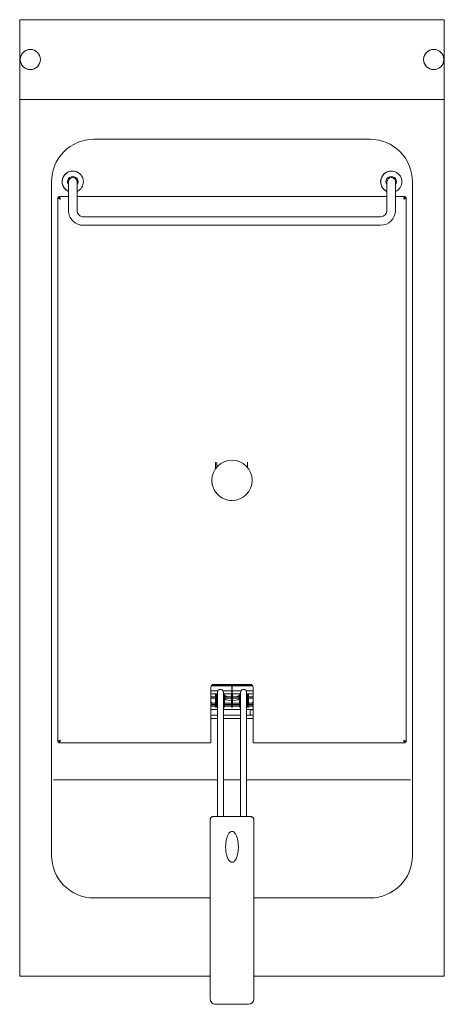
# Model space of a CAD drawing. Units: millimetres. Extents: x 291 to 691, y 28 to 954.
import ezdxf

# ---------------------------------------------------------------- set-up
doc = ezdxf.new("R2010")
doc.units = ezdxf.units.MM

msp = doc.modelspace()

# ---------------------------------------------------------------- linework, layer by layer
at = {"color": 7, "linetype": 'Continuous', "lineweight": 15}
for p, q in [((291.19, 954.19), (691.19, 954.19)), ((291.19, 954.19), (291.19, 954.19)), ((291.19, 952.19), (291.19, 952.19)), ((291.19, 951.94), (291.19, 951.94)), ((291.19, 949.94), (291.19, 883.44)), ((291.19, 941.19), (291.19, 949.94)), ((291.19, 939.54), (291.19, 949.94)), ((291.19, 949.94), (291.19, 949.94)), ((291.19, 949.94), (291.19, 949.34)), ((691.19, 949.94), (691.19, 883.44)), ((291.19, 938.94), (291.19, 939.54)), ((291.19, 939.54), (291.19, 939.54)), ((291.19, 938.94), (291.19, 881.44)), ((291.19, 938.94), (291.19, 938.94)), ((301.19, 926.19), (301.19, 926.19)), ((681.19, 926.19), (681.19, 926.19)), ((301.19, 907.19), (301.19, 907.19)), ((681.19, 907.19), (681.19, 907.19)), ((291.19, 884.04), (291.19, 883.44)), ((291.19, 883.44), (291.19, 883.44)), ((291.19, 881.44), (291.19, 881.44)), ((291.19, 881.19), (291.19, 881.19)), ((291.19, 876.94), (291.18, 66.19)), ((291.19, 876.94), (291.18, 66.19)), ((291.19, 879.19), (691.19, 879.19)), ((291.19, 879.19), (291.19, 879.19)), ((691.19, 876.94), (691.18, 66.19)), ((361.19, 841.69), (621.19, 841.69)), ((641.19, 811.69), (641.19, 811.69)), ((321.19, 801.69), (321.18, 167.69)), ((341.19, 805.69), (341.19, 805.69)), ((341.19, 805.69), (341.44, 805.68)), ((345.18, 801.92), (345.19, 801.69)), ((345.19, 801.69), (345.18, 801.88)), ((641.19, 805.69), (641.19, 805.69)), ((641.19, 805.69), (641.44, 805.68)), ((645.18, 801.92), (645.19, 801.69)), ((645.19, 801.69), (645.18, 801.87)), ((661.19, 801.69), (661.18, 167.69)), ((337.19, 787.69), (328, 787.69)), ((328, 787.69), (328, 786.89)), ((328, 787.69), (328, 786.89)), ((328, 787.69), (328, 787.69)), ((337.19, 791.69), (337.19, 774.69)), ((345.19, 774.69), (345.19, 791.69)), ((637.19, 787.69), (345.19, 787.69)), ((637.19, 791.69), (637.19, 774.69)), ((645.19, 774.69), (645.19, 791.69)), ((654.38, 787.69), (645.19, 787.69)), ((654.38, 787.69), (654.38, 786.89)), ((327.19, 784.88), (327.18, 276.5)), ((327.19, 786.88), (327.99, 786.88)), ((327.19, 786.88), (327.19, 274.5)), ((327.19, 786.88), (327.19, 786.88)), ((328, 786.89), (328, 786.89)), ((329.49, 785.39), (329.49, 785.39)), ((652.89, 785.39), (652.89, 785.39)), ((655.19, 786.88), (654.39, 786.88)), ((655.19, 274.49), (655.19, 786.88)), ((631.19, 768.69), (351.19, 768.69)), ((351.19, 760.69), (631.19, 760.68)), ((475.64, 537.81), (475.64, 531.6)), ((476.74, 533.02), (476.74, 537.81)), ((491.19, 539.69), (491.19, 539.69)), ((505.64, 537.81), (505.64, 533.03)), ((471.19, 325.69), (471.19, 275.99)), ((491.13, 327.41), (471.73, 327.41)), ((471.83, 327.55), (475.63, 327.75)), ((472.13, 327.87), (475.63, 327.87)), ((508.19, 328.69), (474.19, 328.69)), ((475.63, 327.88), (475.63, 327.41)), ((475.63, 327.87), (475.63, 327.41)), ((476.73, 327.41), (476.73, 327.88)), ((476.73, 327.87), (483.13, 327.87)), ((476.73, 327.8), (477.99, 327.87)), ((479.28, 327.94), (479.31, 327.41)), ((483.13, 327.88), (483.13, 327.41)), ((483.13, 327.87), (483.13, 327.41)), ((484.23, 327.41), (484.23, 327.88)), ((484.23, 327.87), (490.63, 327.87)), ((490.63, 327.88), (490.63, 327.41)), ((490.63, 327.87), (490.63, 327.41)), ((491.23, 326.56), (491.13, 326.56)), ((491.13, 325.46), (491.23, 325.46)), ((491.13, 325.27), (491.23, 325.27)), ((491.13, 325.08), (491.23, 325.08)), ((491.13, 324.89), (491.23, 324.89)), ((491.13, 324.7), (491.23, 324.7)), ((491.13, 324.5), (491.23, 324.5)), ((510.64, 327.41), (491.23, 327.41)), ((491.73, 327.41), (491.73, 327.88)), ((491.73, 327.87), (498.13, 327.87)), ((498.13, 327.88), (498.13, 327.41)), ((498.13, 327.87), (498.13, 327.41)), ((499.23, 327.41), (499.23, 327.88)), ((499.23, 327.87), (505.63, 327.87)), ((503.08, 327.87), (503.06, 327.41)), ((503.06, 327.41), (503.08, 327.87)), ((505.63, 327.88), (505.63, 327.41)), ((505.63, 327.87), (505.63, 327.41)), ((506.73, 327.41), (506.73, 327.88)), ((506.73, 327.87), (510.24, 327.87)), ((511.19, 275.99), (511.19, 325.69)), ((511.19, 325.69), (511.19, 275.99)), ((471.19, 322.61), (477.84, 322.61)), ((471.19, 319.68), (477.38, 319.68)), ((475.63, 316.87), (471.19, 316.87)), ((471.19, 315.77), (475.63, 315.77)), ((475.63, 319.68), (475.63, 316.87)), ((475.63, 315.77), (475.63, 309.38)), ((476.73, 316.87), (476.73, 319.68)), ((477.38, 316.87), (476.73, 316.87)), ((476.73, 309.38), (476.73, 315.77)), ((476.73, 315.77), (477.39, 315.77)), ((477.39, 321.04), (477.38, 316.73)), ((477.38, 316.73), (477.39, 316.63)), ((477.39, 316.54), (477.38, 204.43)), ((482.73, 322.61), (491.13, 322.61)), ((483.18, 204.43), (483.19, 316.54)), ((483.19, 319.68), (491.13, 319.68)), ((484.23, 316.87), (484.23, 319.68)), ((490.63, 316.87), (484.23, 316.87)), ((484.23, 309.38), (484.23, 315.77)), ((484.23, 315.77), (490.63, 315.77)), ((490.63, 319.68), (490.63, 316.87)), ((490.63, 315.77), (490.63, 309.38)), ((491.13, 322.6), (491.23, 322.6)), ((491.13, 324.31), (491.23, 324.31)), ((491.13, 324.12), (491.23, 324.12)), ((491.13, 323.93), (491.23, 323.93)), ((491.13, 323.74), (491.23, 323.74)), ((491.13, 323.55), (491.23, 323.55)), ((491.13, 323.36), (491.23, 323.36)), ((491.13, 323.17), (491.23, 323.17)), ((491.13, 322.98), (491.23, 322.98)), ((491.13, 322.79), (491.23, 322.79)), ((491.23, 322.61), (499.64, 322.61)), ((491.23, 319.69), (491.23, 322.6)), ((491.23, 319.68), (499.18, 319.68)), ((491.73, 316.87), (491.73, 319.68)), ((498.13, 316.87), (491.73, 316.87)), ((491.73, 309.38), (491.73, 315.77)), ((491.73, 315.77), (498.13, 315.77)), ((498.13, 319.68), (498.13, 316.87)), ((498.13, 315.77), (498.13, 309.38)), ((499.19, 321.04), (499.18, 316.73)), ((499.18, 316.73), (499.19, 316.63)), ((499.19, 316.54), (499.18, 204.43)), ((504.53, 322.61), (511.19, 322.61)), ((504.98, 204.43), (504.99, 316.54)), ((504.99, 319.68), (511.19, 319.68)), ((505.63, 316.87), (504.99, 316.87)), ((504.99, 315.77), (505.63, 315.77)), ((505.63, 319.68), (505.63, 316.87)), ((505.63, 315.77), (505.63, 309.38)), ((506.73, 316.87), (506.73, 319.68)), ((511.19, 316.87), (506.73, 316.87)), ((506.73, 309.38), (506.73, 315.77)), ((506.73, 315.77), (511.19, 315.77)), ((475.63, 309.7), (471.19, 309.7)), ((475.63, 309.38), (471.19, 309.38)), ((471.19, 308.28), (475.63, 308.28)), ((472.19, 311.05), (475.63, 311.05)), ((475.63, 308.28), (475.63, 307.08)), ((476.73, 311.05), (477.39, 311.05)), ((477.39, 309.7), (476.73, 309.7)), ((477.39, 309.38), (476.73, 309.38)), ((476.73, 307.08), (476.73, 308.28)), ((476.73, 308.28), (477.39, 308.28)), ((484.23, 311.05), (490.63, 311.05)), ((490.63, 309.7), (484.23, 309.7)), ((490.63, 309.38), (484.23, 309.38)), ((484.23, 307.08), (484.23, 308.28)), ((484.23, 308.28), (490.63, 308.28)), ((490.63, 308.28), (490.63, 307.08)), ((491.73, 311.05), (498.13, 311.05)), ((498.13, 309.7), (491.73, 309.7)), ((498.13, 309.38), (491.73, 309.38)), ((491.73, 307.08), (491.73, 308.28)), ((491.73, 308.28), (498.13, 308.28)), ((498.13, 308.28), (498.13, 307.08)), ((504.99, 311.05), (505.63, 311.05)), ((505.63, 309.7), (504.99, 309.7)), ((505.63, 309.38), (504.99, 309.38)), ((504.99, 308.28), (505.63, 308.28)), ((505.63, 308.28), (505.63, 307.08)), ((506.73, 311.05), (510.18, 311.05)), ((511.19, 309.7), (506.73, 309.7)), ((511.19, 309.38), (506.73, 309.38)), ((506.73, 307.08), (506.73, 308.28)), ((506.73, 308.28), (511.19, 308.28)), ((471.19, 304.9), (477.39, 304.9)), ((477.39, 299.69), (471.19, 299.69)), ((471.19, 296.69), (477.39, 296.69)), ((483.19, 304.9), (499.19, 304.9)), ((499.19, 299.69), (483.19, 299.69)), ((483.19, 296.69), (499.19, 296.69)), ((504.99, 304.9), (511.19, 304.9)), ((511.19, 299.69), (504.99, 299.69)), ((504.99, 296.69), (511.19, 296.69)), ((508.18, 303.69), (508.18, 299.69)), ((327.18, 276.5), (327.18, 274.5)), ((327.19, 274.5), (327.18, 274.5)), ((327.19, 274.5), (327.99, 274.5)), ((327.99, 273.69), (327.99, 274.49)), ((327.99, 274.49), (327.99, 273.69)), ((327.99, 274.49), (327.99, 274.49)), ((327.99, 273.69), (471.19, 273.69)), ((327.99, 273.69), (327.99, 273.69)), ((511.18, 274.49), (511.18, 273.69)), ((511.19, 274.49), (511.18, 274.49)), ((511.19, 273.69), (511.18, 273.69)), ((511.19, 273.69), (654.38, 273.69)), ((652.89, 275.99), (652.89, 275.99)), ((654.38, 273.69), (654.38, 274.49)), ((654.39, 274.49), (654.38, 274.49)), ((655.19, 274.49), (654.39, 274.49)), ((327.01, 238.69), (327.01, 238.69)), ((327.01, 238.69), (477.39, 238.69)), ((483.19, 238.69), (499.19, 238.69)), ((504.99, 238.69), (655.36, 238.69)), ((655.36, 238.69), (655.36, 238.69)), ((506.69, 204.43), (475.69, 204.43)), ((470.68, 198.68), (470.69, 201.68)), ((470.68, 123.15), (470.68, 198.68)), ((511.68, 34.16), (511.69, 201.68)), ((291.18, 144.2), (291.18, 144.36)), ((291.18, 144.36), (291.18, 144.2)), ((291.18, 144.2), (291.18, 85.57)), ((291.18, 144.2), (291.18, 85.57)), ((361.18, 127.69), (470.68, 127.69)), ((511.68, 127.69), (621.18, 127.69)), ((291.18, 111.99), (291.18, 111.99)), ((291.18, 55.89), (291.18, 111.8)), ((291.18, 55.17), (291.18, 111.08)), ((291.18, 110.81), (291.18, 100.46)), ((291.18, 110.47), (291.18, 100)), ((291.18, 93.99), (291.18, 93.95)), ((291.18, 76.4), (291.18, 93.95)), ((291.18, 93.95), (291.18, 93.1)), ((291.18, 75.56), (291.18, 93.1)), ((691.18, 100.13), (691.18, 98.18)), ((691.18, 98.18), (691.18, 97.84)), ((291.18, 76.5), (291.18, 55.89)), ((291.18, 71.56), (291.18, 76.4)), ((291.18, 75.78), (291.18, 55.17)), ((291.18, 69.75), (291.18, 75.56)), ((291.18, 57.13), (291.18, 71.56)), ((291.18, 55.31), (291.18, 69.75)), ((291.18, 54.19), (470.68, 54.19)), ((291.18, 54.16), (470.68, 54.16)), ((511.68, 54.19), (691.18, 54.19)), ((511.68, 54.16), (691.18, 54.17)), ((691.18, 54.17), (691.18, 54.19)), ((511.68, 34.16), (511.68, 32.76)), ((511.68, 32.76), (511.68, 32.56)), ((475.68, 27.56), (506.68, 27.56))]:
    msp.add_line(p, q, dxfattribs=at)
at = {"color": 7, "linetype": 'Continuous', "lineweight": 15, "flags": 128}
for points in [[(291.19, 954.19), (291.19, 954.11), (291.19, 953.87), (291.19, 953.47), (291.19, 952.94), (291.19, 952.3), (291.19, 951.57), (291.19, 950.77), (291.19, 949.94)], [(291.19, 949.94), (291.19, 950.77), (291.19, 951.57), (291.19, 952.3), (291.19, 952.94), (291.19, 953.47), (291.19, 953.87), (291.19, 954.11), (291.19, 954.19)], [(291.19, 952.19), (291.19, 952.15), (291.19, 952.02), (291.19, 951.81), (291.19, 951.53), (291.19, 951.19), (291.19, 950.8), (291.19, 950.38), (291.19, 949.94)], [(291.19, 949.94), (291.19, 950.38), (291.19, 950.8), (291.19, 951.19), (291.19, 951.53), (291.19, 951.81), (291.19, 952.02), (291.19, 952.15), (291.19, 952.19)], [(291.19, 951.94), (291.19, 951.9), (291.19, 951.79), (291.19, 951.6), (291.19, 951.35), (291.19, 951.05), (291.19, 950.7), (291.19, 950.33), (291.19, 949.94)], [(291.19, 949.94), (291.19, 950.33), (291.19, 950.7), (291.19, 951.05), (291.19, 951.35), (291.19, 951.6), (291.19, 951.79), (291.19, 951.9), (291.19, 951.94)], [(691.19, 954.19), (691.19, 954.1), (691.19, 953.86), (691.19, 953.47), (691.19, 952.94), (691.19, 952.3), (691.19, 951.56), (691.19, 950.77), (691.19, 949.94)], [(291.19, 883.44), (291.19, 882.61), (291.19, 881.81), (291.19, 881.08), (291.19, 880.43), (291.19, 879.91), (291.19, 879.51), (291.19, 879.27), (291.19, 879.19)], [(291.19, 883.44), (291.19, 883), (291.19, 882.58), (291.19, 882.19), (291.19, 881.85), (291.19, 881.57), (291.19, 881.36), (291.19, 881.23), (291.19, 881.19)], [(291.19, 883.44), (291.19, 883.05), (291.19, 882.67), (291.19, 882.33), (291.19, 882.02), (291.19, 881.78), (291.19, 881.59), (291.19, 881.48), (291.19, 881.44)], [(291.19, 881.19), (291.19, 881.11), (291.19, 880.87), (291.19, 880.47), (291.19, 879.94), (291.19, 879.3), (291.19, 878.57), (291.19, 877.77), (291.19, 876.94)], [(691.19, 883.44), (691.19, 882.61), (691.19, 881.81), (691.19, 881.08), (691.19, 880.43), (691.19, 879.9), (691.19, 879.51), (691.19, 879.27), (691.19, 879.19)], [(291.19, 879.19), (291.19, 879.15), (291.19, 879.02), (291.19, 878.81), (291.19, 878.53), (291.19, 878.19), (291.19, 877.8), (291.19, 877.38), (291.19, 876.94)], [(691.19, 879.19), (691.19, 879.14), (691.19, 879.01), (691.19, 878.81), (691.19, 878.53), (691.19, 878.19), (691.19, 877.8), (691.19, 877.38), (691.19, 876.94)], [(337.19, 801.69), (337.19, 801.5), (337.19, 800.93), (337.19, 800), (337.19, 798.76), (337.19, 797.24), (337.19, 795.52), (337.19, 793.64), (337.19, 791.69)], [(342.45, 805.48), (341.49, 805.68), (341.19, 805.69)], [(345.19, 791.69), (345.19, 793.64), (345.19, 795.52), (345.19, 797.24), (345.19, 798.76), (345.19, 800), (345.19, 800.93), (345.19, 801.5), (345.19, 801.69)], [(637.19, 801.69), (637.19, 801.49), (637.19, 800.93), (637.19, 800), (637.19, 798.76), (637.19, 797.24), (637.19, 795.51), (637.19, 793.64), (637.19, 791.69)], [(642.45, 805.48), (641.49, 805.68), (641.19, 805.69)], [(645.19, 791.69), (645.19, 793.64), (645.19, 795.51), (645.19, 797.24), (645.19, 798.76), (645.19, 800), (645.19, 800.93), (645.19, 801.49), (645.19, 801.69)], [(327.19, 786.88), (327.19, 786.84), (327.19, 786.73), (327.19, 786.54), (327.19, 786.3), (327.19, 785.99), (327.19, 785.65), (327.19, 785.27), (327.19, 784.88)], [(478.49, 327.9), (478.49, 327.65), (478.51, 327.41)], [(491.13, 322.61), (491.13, 322.61), (491.13, 322.82), (491.13, 323.36), (491.13, 324.15), (491.13, 325.07), (491.13, 325.98), (491.13, 326.75), (491.13, 327.25), (491.13, 327.41)], [(491.23, 322.61), (491.23, 322.77), (491.23, 323.27), (491.23, 324.03), (491.23, 324.95), (491.23, 325.87), (491.23, 326.66), (491.23, 327.2), (491.23, 327.41), (491.23, 327.25), (491.23, 326.75), (491.23, 325.98), (491.23, 325.07), (491.23, 324.15), (491.23, 323.36), (491.23, 322.82), (491.23, 322.61)], [(503.86, 327.41), (503.87, 327.65), (503.88, 327.87)], [(503.86, 327.41), (503.87, 327.65), (503.88, 327.87)], [(477.39, 321.04), (477.39, 320.96), (477.39, 320.72), (477.39, 320.32), (477.39, 319.79), (477.39, 319.12), (477.39, 318.34), (477.39, 317.47), (477.39, 316.54)], [(483.19, 316.54), (483.19, 317.47), (483.19, 318.34), (483.19, 319.12), (483.19, 319.79), (483.19, 320.32), (483.19, 320.72), (483.19, 320.96), (483.19, 321.04)], [(484.23, 317.56), (484.99, 317.1), (485.41, 316.87)], [(488.5, 315.77), (489.04, 315.67), (490.63, 315.5)], [(491.13, 319.68), (491.13, 319.69), (491.13, 319.89), (491.13, 320.43), (491.13, 321.22), (491.13, 322.15), (491.13, 322.61)], [(491.23, 322.79), (491.23, 322.15), (491.23, 321.22), (491.23, 320.43), (491.23, 319.89), (491.23, 319.69)], [(491.73, 315.5), (493.33, 315.67), (493.86, 315.77)], [(491.73, 315.5), (493.33, 315.67), (493.86, 315.77)], [(496.95, 316.87), (497.38, 317.1), (498.13, 317.56)], [(496.95, 316.87), (497.38, 317.1), (498.13, 317.56)], [(499.19, 321.04), (499.19, 320.96), (499.19, 320.72), (499.19, 320.32), (499.19, 319.78), (499.19, 319.12), (499.19, 318.34), (499.19, 317.47), (499.19, 316.54)], [(504.99, 316.54), (504.99, 317.47), (504.99, 318.34), (504.99, 319.12), (504.99, 319.78), (504.99, 320.32), (504.99, 320.72), (504.99, 320.96), (504.99, 321.04)], [(476.18, 307.09), (476.39, 307.09), (476.57, 307.09), (476.69, 307.08), (476.73, 307.08), (476.69, 307.07), (476.57, 307.07), (476.39, 307.06), (476.18, 307.06), (475.97, 307.06), (475.79, 307.07), (475.68, 307.07), (475.63, 307.08), (475.68, 307.08), (475.79, 307.09), (475.97, 307.09), (476.18, 307.09)], [(483.68, 307.09), (483.89, 307.09), (484.07, 307.09), (484.19, 307.08), (484.23, 307.08), (484.19, 307.07), (484.07, 307.07), (483.89, 307.06), (483.68, 307.06), (483.47, 307.06), (483.29, 307.07), (483.19, 307.07)], [(491.18, 307.09), (491.39, 307.09), (491.57, 307.09), (491.69, 307.08), (491.73, 307.08), (491.69, 307.07), (491.57, 307.07), (491.39, 307.06), (491.18, 307.06), (490.97, 307.06), (490.79, 307.07), (490.68, 307.07), (490.63, 307.08), (490.68, 307.08), (490.79, 307.09), (490.97, 307.09), (491.18, 307.09)], [(499.19, 307.07), (499.07, 307.07), (498.89, 307.06), (498.68, 307.06), (498.47, 307.06), (498.29, 307.07), (498.18, 307.07), (498.13, 307.08), (498.18, 307.08), (498.29, 307.09), (498.47, 307.09), (498.68, 307.09), (498.68, 307.09)], [(506.18, 307.09), (506.39, 307.09), (506.57, 307.09), (506.69, 307.08), (506.73, 307.08), (506.69, 307.07), (506.57, 307.07), (506.39, 307.06), (506.18, 307.06), (505.97, 307.06), (505.79, 307.07), (505.68, 307.07), (505.63, 307.08), (505.68, 307.08), (505.79, 307.09), (505.97, 307.09), (506.18, 307.09)], [(471.19, 275.99), (471.19, 275.54), (471.19, 275.11), (471.19, 274.71), (471.19, 274.36), (471.19, 274.08), (471.19, 273.86), (471.19, 273.73), (471.19, 273.69)], [(511.19, 273.69), (511.19, 273.73), (511.19, 273.86), (511.19, 274.08), (511.19, 274.36), (511.19, 274.71), (511.19, 275.11), (511.19, 275.54), (511.19, 275.99)], [(511.19, 274.49), (511.19, 274.52), (511.19, 274.6), (511.19, 274.74), (511.19, 274.93), (511.19, 275.15), (511.19, 275.41), (511.19, 275.69), (511.19, 275.99)], [(291.18, 111.8), (291.18, 111.93), (291.18, 111.99), (291.18, 111.97), (291.18, 111.87), (291.18, 111.7), (291.18, 111.45), (291.18, 111.16), (291.18, 110.81)], [(291.18, 111.08), (291.18, 111.16), (291.18, 111.19), (291.18, 111.18), (291.18, 111.12), (291.18, 111.01), (291.18, 110.86), (291.18, 110.68), (291.18, 110.47)], [(291.18, 85.57), (291.18, 84.15), (291.18, 82.77), (291.18, 81.44), (291.18, 80.2), (291.18, 79.06), (291.18, 78.05), (291.18, 77.19), (291.18, 76.5)], [(291.18, 85.57), (291.18, 84.04), (291.18, 82.55), (291.18, 81.11), (291.18, 79.77), (291.18, 78.54), (291.18, 77.45), (291.18, 76.52), (291.18, 75.78)], [(291.18, 66.19), (291.18, 64.01), (291.18, 61.91), (291.18, 59.94), (291.18, 58.19), (291.18, 56.7), (291.18, 55.52), (291.18, 54.7), (291.18, 54.26), (291.18, 54.22), (291.18, 54.57), (291.18, 55.31)], [(291.18, 66.19), (291.18, 64.2), (291.18, 62.28), (291.18, 60.52), (291.18, 59), (291.18, 57.76), (291.18, 56.85), (291.18, 56.33), (291.18, 56.2), (291.18, 56.47), (291.18, 57.13)], [(691.18, 66.19), (691.18, 64.01), (691.18, 61.9), (691.18, 59.94), (691.18, 58.18), (691.18, 56.7), (691.18, 55.52), (691.18, 54.7), (691.18, 54.26), (691.18, 54.19)], [(291.18, 55.89), (291.18, 55.49), (291.18, 55.19), (291.18, 55.02), (291.18, 54.96), (291.18, 55.02), (291.18, 55.19), (291.18, 55.49), (291.18, 55.89)], [(291.18, 55.17), (291.18, 54.73), (291.18, 54.41), (291.18, 54.22), (291.18, 54.16), (291.18, 54.22), (291.18, 54.41), (291.18, 54.73), (291.18, 55.17)]]:
    msp.add_lwpolyline(points, dxfattribs=at)
at = {"color": 7, "linetype": 'Continuous', "lineweight": 15}
for centre, radius in [((301.19, 916.69), 9.5), ((681.19, 916.69), 9.5), ((491.19, 520.69), 19)]:
    msp.add_circle(centre, radius, dxfattribs=at)
for centre, radius, start, end in [((301.19, 916.69), 9.5, 89.99954, 270), ((681.19, 916.69), 9.5, 89.99954, 270), ((361.19, 801.69), 40, 89.9996, 179.99934), ((621.19, 801.69), 40, 359.99934, 89.9996), ((341.19, 801.69), 10, 0.00073, 246.4119), ((341.19, 801.69), 10, 89.99954, 246.41195), ((341.19, 801.69), 5, 323.175, 180.00073), ((641.19, 801.69), 10, 0.00073, 246.4119), ((641.19, 801.69), 10, 89.99954, 246.41195), ((641.19, 801.69), 5, 323.175, 180.00073), ((341.19, 801.69), 5, 180.00073, 216.83836), ((341.19, 801.69), 4, 89.9996, 179.99934), ((341.19, 801.69), 4, 359.99934, 89.9996), ((341.19, 801.69), 10, 293.59326, 0.00073), ((641.19, 801.69), 5, 180.00073, 216.83836), ((641.19, 801.69), 4, 89.9996, 179.99934), ((641.19, 801.69), 4, 359.99934, 89.9996), ((641.19, 801.69), 10, 293.59326, 0.00073), ((351.19, 774.69), 14, 179.99934, 269.9996), ((351.19, 774.69), 6, 179.99934, 269.9996), ((631.19, 774.69), 6, 269.9996, 359.99934), ((631.19, 774.69), 14, 269.9996, 359.99934), ((491.19, 520.69), 19, 89.99954, 179.99934), ((491.19, 520.69), 19, 179.99934, 269.99954), ((474.19, 325.69), 3, 89.9996, 179.99934), ((508.19, 325.69), 3, 359.99934, 89.9996), ((508.19, 325.69), 3, 359.99934, 89.9996), ((480.29, 321.04), 2.9, 359.99934, 179.99934), ((491.18, 328.19), 11.9, 234.27491, 251.94078), ((491.18, 328.19), 11.9, 288.05842, 305.74641), ((491.18, 328.19), 11.9, 288.05842, 305.74441), ((502.09, 321.04), 2.9, 359.99934, 179.99934), ((483.62, 295.73), 11.37, 89.66858, 92.1815), ((491.18, 328.19), 15, 242.4013, 267.90193), ((491.18, 328.19), 15, 272.10456, 297.60612), ((491.18, 328.19), 15, 272.10461, 297.60618), ((498.75, 295.94), 11.15, 87.77101, 90.35016), ((509.18, 303.69), 1, 89.9996, 179.9996), ((361.18, 167.69), 40, 179.99934, 269.9996), ((621.18, 167.69), 40, 269.9996, 359.99934), ((475.68, 32.56), 5, 179.99934, 269.9996), ((506.68, 32.56), 5, 269.9996, 359.99934)]:
    msp.add_arc(centre, radius, start, end, dxfattribs=at)
for centre, major_axis, ratio, start_param, end_param in [((476.18, 316.32), (-0.55, 0.55), 0.012699, 4.725078, 6.270487), ((476.18, 316.32), (0.55, 0.55), 0.01269, 1.558098, 3.128895), ((476.18, 316.32), (0.55, 0.55), 0.01269, 0.012689, 1.558098), ((476.18, 316.32), (-0.55, 0.55), 0.012699, 3.154281, 4.725078), ((483.68, 316.32), (-0.55, 0.55), 0.012699, 4.725078, 5.865865), ((483.68, 316.32), (0.55, 0.55), 0.01269, 1.558098, 2.692179), ((483.68, 316.32), (0.55, 0.55), 0.01269, 0.012689, 1.558098), ((483.68, 316.32), (-0.55, 0.55), 0.012699, 3.154281, 4.725078), ((491.18, 316.32), (-0.55, 0.55), 0.012699, 4.725078, 6.270487), ((491.18, 316.32), (0.55, 0.55), 0.01269, 1.558098, 3.128904), ((491.18, 316.32), (0.55, 0.55), 0.01269, 0.012689, 1.558098), ((491.18, 316.32), (-0.55, 0.55), 0.012699, 3.154281, 4.725078), ((498.68, 316.32), (-0.55, 0.55), 0.012699, 4.725078, 6.270487), ((498.68, 316.32), (0.55, 0.55), 0.01269, 1.558098, 3.128904), ((498.68, 316.32), (0.55, 0.55), 0.01269, 0.416694, 1.558098), ((498.68, 316.32), (-0.55, 0.55), 0.012699, 3.576856, 4.725078), ((506.18, 316.32), (-0.55, 0.55), 0.012699, 4.725078, 6.270487), ((506.18, 316.32), (0.55, 0.55), 0.01269, 1.558098, 3.128904), ((506.18, 316.32), (0.55, 0.55), 0.01269, 0.012689, 1.558098), ((506.18, 316.32), (-0.55, 0.55), 0.012699, 3.154291, 4.725078), ((580.74, 313.19), (171, 11.67), 0.039655, 2.255807, 2.263403), ((476.18, 308.83), (-0.55, 0.55), 0.012699, 4.725078, 6.270487), ((476.18, 308.83), (0.55, 0.55), 0.01269, 1.558098, 3.128895), ((476.18, 308.83), (0.55, 0.55), 0.01269, 0.012689, 1.558098), ((476.18, 308.83), (-0.55, 0.55), 0.012699, 3.154291, 4.725078), ((483.68, 308.83), (-0.55, 0.55), 0.012699, 4.725078, 5.8591), ((483.68, 308.83), (0.55, 0.55), 0.01269, 1.558098, 2.692112), ((483.68, 308.83), (0.55, 0.55), 0.01269, 0.012689, 1.558098), ((483.68, 308.83), (-0.55, 0.55), 0.012699, 3.154281, 4.725078), ((491.18, 308.83), (-0.55, 0.55), 0.012699, 4.725078, 6.270487), ((491.18, 308.83), (0.55, 0.55), 0.01269, 1.558098, 3.128904), ((491.18, 308.83), (0.55, 0.55), 0.01269, 0.012689, 1.558098), ((491.18, 308.83), (-0.55, 0.55), 0.012699, 3.154281, 4.725078), ((498.68, 308.83), (-0.55, 0.55), 0.012699, 4.725078, 6.270487), ((498.68, 308.83), (0.55, 0.55), 0.01269, 1.558098, 3.128895), ((498.68, 308.83), (0.55, 0.55), 0.01269, 0.409816, 1.558098), ((498.68, 308.83), (-0.55, 0.55), 0.012699, 3.576787, 4.725078), ((506.18, 308.83), (-0.55, 0.55), 0.012699, 4.725078, 6.270487), ((506.18, 308.83), (0.55, 0.55), 0.01269, 1.558098, 3.128904), ((506.18, 308.83), (0.55, 0.55), 0.01269, 0.012689, 1.558098), ((506.18, 308.83), (-0.55, 0.55), 0.012699, 3.154291, 4.725078), ((401.63, 313.19), (171, -11.67), 0.039655, 0.878153, 0.885786), ((327.01, 238.83), (4, -0.03), 0.035987, 3.316345, 4.712609), ((655.36, 238.83), (4, 0.03), 0.035986, 4.712151, 6.108415)]:
    msp.add_ellipse(centre, major_axis=major_axis, ratio=ratio, start_param=start_param, end_param=end_param, dxfattribs=at)
at = {"color": 7, "linetype": 'Continuous', "lineweight": 15, "extrusion": (9.00867e-06, -7.19702e-11, 1)}
for centre, major_axis, start_param, end_param in [((557.4, 313.19), (86.3, 0, 0), 3.185838, 3.300331), ((424.97, 313.19), (-86.3, 0, 0), 2.982855, 3.09868)]:
    msp.add_ellipse(centre, major_axis=major_axis, ratio=0.156434, start_param=start_param, end_param=end_param, dxfattribs=at)
at = {"color": 7, "linetype": 'Continuous', "lineweight": 15}
for points, knots in [([(329.49, 785.39), (329.38, 785.64), (329.16, 786.17), (328.83, 786.89), (328.48, 787.44), (328.2, 787.67), (328.04, 787.68), (328, 787.69)], [0, 0, 0, 0, 0.209683, 0.442044, 0.67443, 0.906815, 1, 1, 1, 1]), ([(654.38, 787.69), (654.28, 787.66), (654.06, 787.61), (653.72, 787.19), (653.37, 786.54), (653.1, 785.89), (652.93, 785.5), (652.89, 785.39)], [0, 0, 0, 0, 0.209681, 0.442044, 0.674438, 0.906822, 1, 1, 1, 1]), ([(327.19, 786.88), (327.21, 786.78), (327.26, 786.56), (327.69, 786.22), (328.34, 785.87), (328.99, 785.6), (329.38, 785.43), (329.49, 785.39)], [0, 0, 0, 0, 0.209681, 0.442043, 0.674432, 0.906815, 1, 1, 1, 1]), ([(327.99, 786.88), (328.01, 786.76), (328.06, 786.5), (328.42, 786.12), (328.92, 785.75), (329.3, 785.51), (329.49, 785.39)], [0, 0, 0, 0, 0.2543298, 0.5088632, 0.7634174, 1, 1, 1, 1]), ([(329.49, 785.39), (329.36, 785.59), (329.11, 785.99), (328.73, 786.49), (328.36, 786.83), (328.11, 786.87), (328, 786.89)], [0, 0, 0, 0, 0.254314, 0.508869, 0.7634, 1, 1, 1, 1]), ([(654.38, 786.89), (654.26, 786.86), (654, 786.82), (653.62, 786.46), (653.25, 785.96), (653.01, 785.57), (652.89, 785.39)], [0, 0, 0, 0, 0.254329, 0.508864, 0.763414, 1, 1, 1, 1]), ([(652.89, 785.39), (653.14, 785.49), (653.67, 785.71), (654.39, 786.05), (654.94, 786.39), (655.17, 786.67), (655.18, 786.83), (655.19, 786.88)], [0, 0, 0, 0, 0.209681, 0.442044, 0.67443, 0.906829, 1, 1, 1, 1]), ([(652.89, 785.39), (653.09, 785.51), (653.49, 785.77), (653.99, 786.15), (654.33, 786.52), (654.37, 786.76), (654.39, 786.88)], [0, 0, 0, 0, 0.254322, 0.508871, 0.763419, 1, 1, 1, 1]), ([(475.95, 328.38), (475.95, 328.35), (475.94, 328.28), (475.86, 328.15), (475.76, 328.03), (475.68, 327.93), (475.64, 327.88), (475.64, 327.88), (475.64, 327.88)], [0, 0, 0, 0, 0.101574, 0.254489, 0.52438, 0.727243, 0.889559, 1, 1, 1, 1]), ([(475.8, 328.69), (475.8, 328.68), (475.84, 328.64), (475.9, 328.56), (475.95, 328.45), (475.95, 328.4), (475.95, 328.38)], [0, 0, 0, 0, 0.040084, 0.599605, 0.851009, 1, 1, 1, 1]), ([(476.57, 328.69), (476.54, 328.65), (476.49, 328.59), (476.43, 328.48), (476.41, 328.4), (476.42, 328.31), (476.48, 328.19), (476.58, 328.05), (476.68, 327.94), (476.73, 327.88), (476.73, 327.88), (476.73, 327.88)], [0, 0, 0, 0, 0.144082, 0.223347, 0.28892, 0.354944, 0.444493, 0.618067, 0.801173, 0.914757, 1, 1, 1, 1]), ([(483.45, 328.38), (483.45, 328.35), (483.44, 328.28), (483.36, 328.15), (483.26, 328.03), (483.18, 327.93), (483.14, 327.88), (483.14, 327.88), (483.14, 327.88)], [0, 0, 0, 0, 0.101538, 0.25448, 0.524376, 0.727252, 0.889523, 1, 1, 1, 1]), ([(483.3, 328.69), (483.3, 328.68), (483.34, 328.64), (483.4, 328.56), (483.45, 328.45), (483.45, 328.4), (483.45, 328.38)], [0, 0, 0, 0, 0.0400663, 0.5996317, 0.851019, 1, 1, 1, 1]), ([(484.07, 328.69), (484.04, 328.65), (483.99, 328.59), (483.93, 328.48), (483.91, 328.4), (483.92, 328.31), (483.98, 328.19), (484.08, 328.05), (484.18, 327.94), (484.23, 327.88), (484.23, 327.88), (484.23, 327.88)], [0, 0, 0, 0, 0.14409, 0.22335, 0.288926, 0.354928, 0.444495, 0.618059, 0.801175, 0.914755, 1, 1, 1, 1]), ([(490.95, 328.38), (490.95, 328.35), (490.94, 328.28), (490.86, 328.15), (490.76, 328.03), (490.68, 327.93), (490.64, 327.88), (490.64, 327.88), (490.64, 327.88)], [0, 0, 0, 0, 0.101573, 0.254512, 0.524377, 0.727258, 0.889526, 1, 1, 1, 1]), ([(490.8, 328.69), (490.8, 328.68), (490.84, 328.64), (490.9, 328.56), (490.95, 328.45), (490.95, 328.4), (490.95, 328.38)], [0, 0, 0, 0, 0.0400901, 0.5996854, 0.851079, 1, 1, 1, 1]), ([(491.57, 328.69), (491.54, 328.65), (491.49, 328.59), (491.43, 328.48), (491.41, 328.4), (491.42, 328.31), (491.48, 328.19), (491.58, 328.05), (491.68, 327.94), (491.73, 327.88), (491.73, 327.88), (491.73, 327.88)], [0, 0, 0, 0, 0.144092, 0.223329, 0.288929, 0.354928, 0.444482, 0.618044, 0.80118, 0.914734, 1, 1, 1, 1]), ([(498.45, 328.38), (498.45, 328.35), (498.44, 328.28), (498.36, 328.15), (498.26, 328.03), (498.18, 327.93), (498.14, 327.88), (498.14, 327.88), (498.14, 327.88)], [0, 0, 0, 0, 0.1015729, 0.2544854, 0.5243657, 0.7272429, 0.8895573, 1, 1, 1, 1]), ([(498.3, 328.69), (498.3, 328.68), (498.34, 328.64), (498.4, 328.56), (498.45, 328.45), (498.45, 328.4), (498.45, 328.38)], [0, 0, 0, 0, 0.040018, 0.599613, 0.851084, 1, 1, 1, 1]), ([(499.07, 328.69), (499.04, 328.65), (498.99, 328.59), (498.93, 328.48), (498.91, 328.4), (498.92, 328.31), (498.98, 328.19), (499.08, 328.05), (499.18, 327.94), (499.23, 327.88), (499.23, 327.88), (499.23, 327.88)], [0, 0, 0, 0, 0.1440827, 0.223336, 0.2889118, 0.3549373, 0.4444822, 0.6180627, 0.8011779, 0.9147577, 1, 1, 1, 1]), ([(505.95, 328.38), (505.95, 328.35), (505.94, 328.28), (505.86, 328.15), (505.76, 328.03), (505.68, 327.93), (505.64, 327.88), (505.64, 327.88), (505.64, 327.88)], [0, 0, 0, 0, 0.101574, 0.254489, 0.52438, 0.727243, 0.889559, 1, 1, 1, 1]), ([(505.8, 328.69), (505.8, 328.68), (505.84, 328.64), (505.9, 328.56), (505.95, 328.45), (505.95, 328.4), (505.95, 328.38)], [0, 0, 0, 0, 0.040084, 0.599605, 0.851009, 1, 1, 1, 1]), ([(506.73, 327.88), (506.73, 327.87), (506.74, 327.87), (506.71, 327.9), (506.66, 327.96), (506.57, 328.07), (506.47, 328.19), (506.42, 328.3), (506.41, 328.39), (506.43, 328.48), (506.48, 328.58), (506.54, 328.65), (506.57, 328.69)], [0, 0, 0, 0, 0.028797, 0.131294, 0.237645, 0.398786, 0.563903, 0.637473, 0.698695, 0.760076, 0.857295, 1, 1, 1, 1]), ([(509.18, 304.69), (509.25, 304.69), (509.39, 304.69), (510.11, 304.69), (510.93, 304.69), (511.19, 304.69)], [0, 0, 0, 0, 0.4018, 0.816024, 1, 1, 1, 1]), ([(329.49, 275.99), (329.23, 275.88), (328.7, 275.66), (327.98, 275.33), (327.44, 274.98), (327.21, 274.7), (327.19, 274.54), (327.19, 274.5)], [0, 0, 0, 0, 0.209681, 0.442045, 0.674428, 0.906815, 1, 1, 1, 1]), ([(329.49, 275.99), (329.29, 275.86), (328.89, 275.61), (328.38, 275.23), (328.05, 274.86), (328.01, 274.61), (327.99, 274.5)], [0, 0, 0, 0, 0.2543194, 0.5088714, 0.763401, 1, 1, 1, 1]), ([(327.99, 273.69), (328.1, 273.71), (328.32, 273.76), (328.65, 274.19), (329, 274.84), (329.28, 275.49), (329.44, 275.88), (329.49, 275.99)], [0, 0, 0, 0, 0.20968, 0.442042, 0.674438, 0.906822, 1, 1, 1, 1]), ([(327.99, 274.49), (328.12, 274.51), (328.37, 274.56), (328.75, 274.92), (329.12, 275.42), (329.37, 275.8), (329.49, 275.99)], [0, 0, 0, 0, 0.25433, 0.508868, 0.76341, 1, 1, 1, 1]), ([(652.89, 275.99), (652.99, 275.73), (653.21, 275.2), (653.55, 274.48), (653.89, 273.94), (654.17, 273.71), (654.33, 273.69), (654.38, 273.69)], [0, 0, 0, 0, 0.209682, 0.442045, 0.67443, 0.906816, 1, 1, 1, 1]), ([(655.19, 274.49), (655.16, 274.6), (655.11, 274.82), (654.69, 275.15), (654.04, 275.5), (653.39, 275.78), (653, 275.94), (652.89, 275.99)], [0, 0, 0, 0, 0.209684, 0.442047, 0.67443, 0.90682, 1, 1, 1, 1]), ([(654.39, 274.49), (654.36, 274.62), (654.32, 274.87), (653.96, 275.25), (653.46, 275.62), (653.07, 275.87), (652.89, 275.99)], [0, 0, 0, 0, 0.25433, 0.508864, 0.763413, 1, 1, 1, 1]), ([(652.89, 275.99), (653.01, 275.79), (653.26, 275.39), (653.64, 274.88), (654.02, 274.55), (654.26, 274.51), (654.38, 274.49)], [0, 0, 0, 0, 0.254321, 0.508869, 0.763417, 1, 1, 1, 1]), ([(475.69, 204.43), (475.3, 204.42), (474.77, 204.41), (474.04, 204.33), (473.47, 204.24), (472.86, 204.1), (472.26, 203.89), (471.68, 203.58), (471.15, 203.09), (470.76, 202.45), (470.71, 201.94), (470.69, 201.68)], [0, 0, 0, 0, 0.161913, 0.224635, 0.327204, 0.429704, 0.54129, 0.665006, 0.774084, 0.884879, 1, 1, 1, 1]), ([(511.68, 201.68), (511.68, 201.69), (511.73, 201.96), (511.55, 202.53), (511.14, 203.21), (510.53, 203.69), (509.9, 203.98), (509.26, 204.17), (508.65, 204.29), (508.03, 204.37), (507.38, 204.42), (506.91, 204.42), (506.69, 204.43)], [0, 0, 0, 0, 0.0022627, 0.1266501, 0.2457796, 0.368556, 0.5006976, 0.6177033, 0.7161711, 0.8024349, 0.903705, 1, 1, 1, 1]), ([(491.73, 190.28), (492.09, 190.15), (492.97, 189.83), (494.35, 188.35), (495.63, 185.88), (496.59, 182.56), (497.2, 178.24), (497.28, 173.11), (496.5, 168.55), (495.43, 165.43), (494.62, 163.82), (493.68, 162.53), (492.75, 161.71), (491.74, 161.3), (490.84, 161.26), (489.88, 161.57), (488.72, 162.43), (487.59, 164.04), (486.64, 166.16), (485.71, 169.38), (485.1, 173.65), (485.19, 178.49), (485.75, 182.31), (486.52, 185.1), (487.32, 187.04), (488.28, 188.61), (489.24, 189.64), (490.27, 190.23), (491.09, 190.38), (491.57, 190.3), (491.73, 190.28)], [0, 0, 0, 0, 0.016739, 0.040284, 0.086717, 0.140542, 0.194501, 0.282473, 0.370225, 0.400259, 0.430218, 0.450502, 0.470914, 0.484067, 0.497308, 0.509174, 0.527344, 0.559758, 0.595474, 0.631289, 0.709717, 0.788245, 0.847835, 0.882881, 0.917855, 0.9413, 0.964874, 0.978939, 0.99313, 1, 1, 1, 1]), ([(470.68, 120.34), (470.68, 120.76), (470.68, 121.6), (470.68, 122.63), (470.68, 123.15)], [0, 0, 0, 0, 0.500007, 1, 1, 1, 1]), ([(470.68, 104.93), (470.68, 106.27), (470.68, 109), (470.68, 113.19), (470.68, 117.13), (470.68, 119.28), (470.68, 120.34)], [0, 0, 0, 0, 0.245963, 0.499998, 0.754036, 1, 1, 1, 1]), ([(470.68, 98.9), (470.68, 99.31), (470.68, 100.15), (470.68, 101.7), (470.68, 103.33), (470.68, 104.4), (470.68, 104.93)], [0, 0, 0, 0, 0.245958, 0.500003, 0.754034, 1, 1, 1, 1]), ([(470.68, 83.49), (470.68, 84.83), (470.68, 87.56), (470.68, 91.74), (470.68, 95.69), (470.68, 97.84), (470.68, 98.9)], [0, 0, 0, 0, 0.245966, 0.500001, 0.754036, 1, 1, 1, 1]), ([(470.68, 77.46), (470.68, 77.87), (470.68, 78.71), (470.68, 80.25), (470.68, 81.89), (470.68, 82.96), (470.68, 83.49)], [0, 0, 0, 0, 0.245966, 0.500002, 0.754043, 1, 1, 1, 1]), ([(470.68, 62.04), (470.68, 63.39), (470.68, 66.12), (470.68, 70.3), (470.68, 74.25), (470.68, 76.4), (470.68, 77.46)], [0, 0, 0, 0, 0.245963, 0.499999, 0.754038, 1, 1, 1, 1]), ([(470.68, 56.01), (470.68, 56.43), (470.68, 57.27), (470.68, 58.81), (470.68, 60.45), (470.68, 61.52), (470.68, 62.04)], [0, 0, 0, 0, 0.245964, 0.499996, 0.754035, 1, 1, 1, 1]), ([(470.68, 40.6), (470.68, 41.95), (470.68, 44.68), (470.68, 48.86), (470.68, 52.81), (470.68, 54.96), (470.68, 56.01)], [0, 0, 0, 0, 0.245963, 0.499999, 0.754036, 1, 1, 1, 1]), ([(470.68, 32.77), (470.68, 32.67), (470.68, 32.47), (470.68, 32.72), (470.68, 33.37), (470.68, 34.4), (470.68, 35.72), (470.68, 37.28), (470.68, 38.97), (470.68, 40.06), (470.68, 40.6)], [0, 0, 0, 0, 0.122873, 0.250001, 0.377127, 0.500002, 0.622869, 0.75, 0.877129, 1, 1, 1, 1])]:
    msp.add_open_spline(points, degree=3, knots=knots, dxfattribs=at)

doc.saveas('drawing.dxf')
